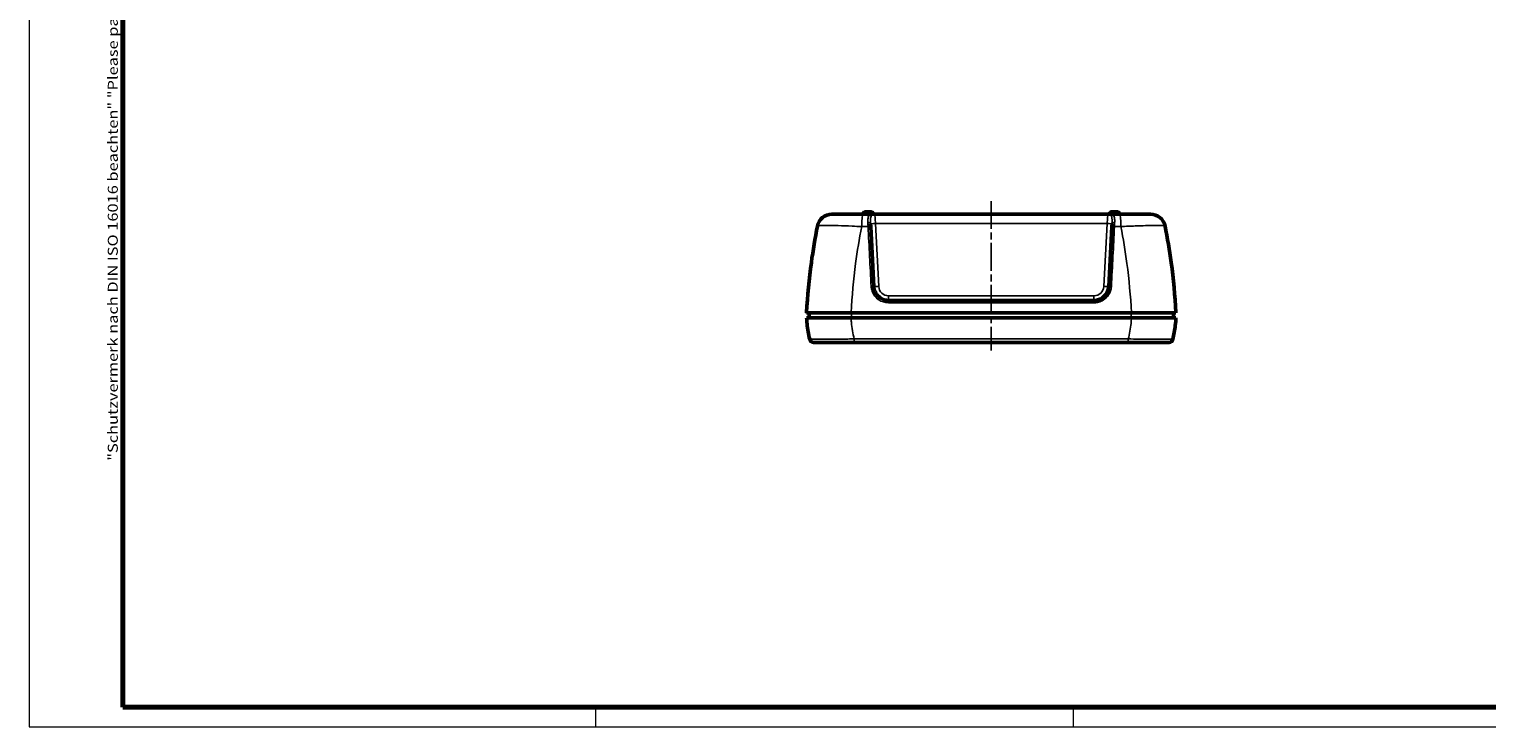
# Model space of a CAD drawing. Units: millimetres. Extents: x 1 to 593, y 1 to 419.
# Drawn here: x 1 to 297, y 1 to 143 of the extents above; entities that cross this region are included whole.
import ezdxf

# ---------------------------------------------------------------- set-up
doc = ezdxf.new("R2010")
doc.units = ezdxf.units.MM
doc.linetypes.add('CHAIN', pattern=[0.3543, 0.2362, -0.0295, 0.0591, -0.0295])
doc.linetypes.add('DASH_DOT', pattern=[0.37, 0.24, -0.06, 0.01, -0.06])
doc.layers.get('0').update_dxf_attribs({"lineweight": 25})
for name, color, linetype, lineweight in [('Mittellinie (ISO)', 1, 'DASH_DOT', 25), ('Rahmen (ISO)', 7, 'Continuous', 70), ('Sichtbar (ISO)', 7, 'Continuous', 50), ('Sichtbar schmal (ISO)', 1, 'Continuous', 25)]:
    doc.layers.add(name, color=color, linetype=linetype, lineweight=lineweight)
doc.styles.add('Notiztext (DIN)', font='isocpeur.ttf', dxfattribs={"width": 1.1})

# ---------------------------------------------------------------- blocks, each defined once
blk = doc.blocks.new('Ränder Bopla-A2-Rahmen')
at = {"layer": 'Rahmen (ISO)', "color": 1, "lineweight": 18}
for p, q in [((1, 419), (1, 1)), ((116, 5), (116, 1)), ((213, 5), (213, 1)), ((1, 1), (593, 1))]:
    blk.add_line(p, q, dxfattribs=at)
at = {"layer": 'Rahmen (ISO)', "color": 91, "lineweight": 70}
for p, q in [((20, 5), (20, 415)), ((589, 5), (20, 5))]:
    blk.add_line(p, q, dxfattribs=at)
at = {"layer": 'Rahmen (ISO)', "color": 1, "insert": (19, 55), "char_height": 2.03, "width": 162.684, "attachment_point": 7, "rotation": 90, "style": 'Notiztext (DIN)'}
blk.add_mtext('\\fISOCPEUR|b0|i0;\\W1.20;\\H2.0300;"Schutzvermerk nach DIN ISO 16016 beachten" \\fISOCPEUR|b0|i1;\\W1.20;\\H2.0300;"Please pay attention to copyright note DIN ISO 16016"', dxfattribs=at)

msp = doc.modelspace()

# ---------------------------------------------------------------- linework, layer by layer
at = {"layer": 'Mittellinie (ISO)', "linetype": 'CHAIN', "ltscale": 23.990969}
msp.add_line((196.3699018, 107.6990102), (196.3699018, 77.3689588), dxfattribs=at)
at = {"layer": 'Sichtbar (ISO)'}
for p, q in [((170.3181897, 105.0307289), (164.0176871, 105.0307289)), ((170.3181897, 105.0307289), (171.9920047, 105.0307289)), ((170.3801009, 105.1277667), (170.3699018, 105.0307289)), ((170.8276358, 105.5307289), (171.9121679, 105.5307289)), ((172.6978575, 105.0307289), (171.9920047, 105.0307289)), ((172.3597027, 105.1277667), (172.3699018, 105.0307289)), ((220.0380734, 105.0307289), (172.7017302, 105.0307289)), ((220.747799, 105.0307289), (220.0419462, 105.0307289)), ((220.3801009, 105.1277667), (220.3699018, 105.0307289)), ((222.421614, 105.0307289), (220.747799, 105.0307289)), ((220.8276358, 105.5307289), (221.9121679, 105.5307289)), ((222.3597027, 105.1277667), (222.3699018, 105.0307289)), ((228.7221165, 105.0307289), (222.421614, 105.0307289)), ((171.8872111, 102.4653582), (171.8536013, 103.1066701)), ((172.5209069, 90.373721), (171.8872111, 102.4653582)), ((220.8525926, 102.4653582), (220.2188967, 90.373721)), ((220.8862023, 103.1066701), (220.8525926, 102.4653582)), ((175.5167955, 87.5307289), (217.2230081, 87.5307289)), ((158.8699018, 85.0307289), (167.9087937, 85.0307289)), ((167.9087937, 84.0307289), (158.8699018, 84.0307289)), ((159.3699018, 85.0307289), (159.3786287, 84.0307289)), ((167.9087937, 85.0307289), (224.8310099, 85.0307289)), ((224.8310099, 84.0307289), (167.9087937, 84.0307289)), ((224.8310099, 85.0307289), (233.8699018, 85.0307289)), ((233.8699018, 84.0307289), (224.8310099, 84.0307289)), ((233.3699018, 85.0307289), (233.3611749, 84.0307289)), ((160.2708881, 79.0307289), (168.6161723, 79.0307289)), ((224.1236313, 79.0307289), (168.6161723, 79.0307289)), ((224.1236313, 79.0307289), (232.4689155, 79.0307289))]:
    msp.add_line(p, q, dxfattribs=at)
for centre, radius, start, end in [((164.0176871, 102.0307289), 3, 90, 168.702156024), ((170.8276358, 105.0807289), 0.45, 90, 174), ((171.9121679, 105.0807289), 0.45, 6, 90), ((220.8276358, 105.0807289), 0.45, 90, 174), ((221.9121679, 105.0807289), 0.45, 6, 90), ((228.7221165, 102.0307289), 3, 11.297843976, 90), ((160.2708881, 79.8307289), 0.8, 193.156979194, 270), ((232.4689155, 79.8307289), 0.8, 270, 346.843020806)]:
    msp.add_arc(centre, radius, start, end, dxfattribs=at)
for points, knots in [([(161.075821, 102.6184566), (160.5882449, 100.1778987), (160.1737202, 97.7155407), (159.8344345, 95.2376139), (159.3735761, 91.8717972), (159.0516367, 88.4771799), (158.8712897, 85.0571702), (158.8705947, 85.0439496), (158.8699018, 85.0307289)], [1.2541880745, 1.2541880745, 1.2541880745, 1.2541880745, 1.9469360424, 1.9469360424, 1.9469360424, 2.8879092186, 2.8879092186, 2.8915607584, 2.8915607584, 2.8915607584, 2.8915607584]), ([(233.8699018, 85.0307289), (233.8691512, 85.0450522), (233.868398, 85.0593754), (233.6878386, 88.481653), (233.3656478, 91.8774217), (232.9044453, 95.244359), (232.5653312, 97.7200092), (232.1511163, 100.1801131), (231.6639826, 102.6184566)], [-2.8913525919, -2.8913525919, -2.8913525919, -2.8913525919, -2.8873965106, -2.8873965106, -1.946099312, -1.946099312, -1.946099312, -1.2539799048, -1.2539799048, -1.2539799048, -1.2539799048]), ([(175.5167955, 87.5307289), (174.9195376, 87.5307289), (174.3246567, 87.7140646), (173.4927356, 88.2788051), (173.201819, 88.5791399), (172.8139362, 89.1913818), (172.6875779, 89.4843204), (172.5610351, 89.9808878), (172.5312298, 90.1767494), (172.5209069, 90.373721)], [-0.53397035551, -0.53397035551, -0.53397035551, -0.53397035551, -0.32442113865, -0.32442113865, -0.18023396591, -0.18023396591, -0.06932075612, -0.06932075612, 0, 0, 0, 0]), ([(220.2188967, 90.373721), (220.2112164, 90.2271721), (220.1927668, 90.0812369), (220.064425, 89.4450522), (219.8391941, 88.9791323), (219.2664428, 88.300613), (218.95986, 88.0543094), (218.3545979, 87.7364754), (218.0706537, 87.6376178), (217.5953277, 87.548115), (217.4092115, 87.5307289), (217.2230081, 87.5307289)], [-0.53397103487, -0.53397103487, -0.53397103487, -0.53397103487, -0.4823956853, -0.4823956853, -0.3057437442, -0.3057437442, -0.16985763567, -0.16985763567, -0.06532985987, -0.06532985987, 0, 0, 0, 0]), ([(158.8699018, 84.0307289), (158.8921394, 83.6064096), (158.9251896, 83.1828024), (158.968986, 82.7604637), (159.0776583, 81.7125112), (159.252572, 80.6724191), (159.491888, 79.648633)], [-5.44677469645, -5.44677469645, -5.44677469645, -5.44677469645, -5.37020882016, -5.37020882016, -5.37020882016, -5.18022527007, -5.18022527007, -5.18022527007, -5.18022527007]), ([(233.2479156, 79.648633), (233.4651958, 80.5781507), (233.6294016, 81.5211032), (233.7391179, 82.4711952), (233.7989453, 82.9892725), (233.8425835, 83.5094647), (233.8699018, 84.0307289)], [-10.60025126487, -10.60025126487, -10.60025126487, -10.60025126487, -10.42775965812, -10.42775965812, -10.42775965812, -10.33370140935, -10.33370140935, -10.33370140935, -10.33370140935])]:
    msp.add_open_spline(points, degree=3, knots=knots, dxfattribs=at)
at = {"layer": 'Sichtbar schmal (ISO)'}
for p, q in [((172.3597027, 105.1277667), (170.3801009, 105.1277667)), ((172.7017302, 105.0307289), (172.8507252, 103.1354008)), ((219.8890785, 103.1354008), (220.0380734, 105.0307289)), ((222.3597027, 105.1277667), (220.3801009, 105.1277667)), ((171.3464887, 102.5208825), (170.0569408, 102.5208825)), ((172.8507252, 103.1354008), (219.8890785, 103.1354008)), ((173.5195364, 90.373721), (172.8507252, 103.1354008)), ((219.8890785, 103.1354008), (219.2202672, 90.373721)), ((222.6828628, 102.5208825), (221.3933149, 102.5208825)), ((217.2577609, 87.0633496), (175.4820427, 87.0633496)), ((175.5167955, 87.5307289), (175.5167955, 88.4783929)), ((217.2230081, 88.4783929), (175.5167955, 88.4783929)), ((217.2230081, 87.5307289), (217.2230081, 88.4783929)), ((167.9562289, 85.0307289), (167.9570568, 84.0307289)), ((224.7835747, 85.0307289), (224.7827468, 84.0307289)), ((168.542518, 79.7250726), (224.1972856, 79.7250726))]:
    msp.add_line(p, q, dxfattribs=at)
for centre, start, end in [((175.5167955, 90.4783929), 183, 270), ((217.2230081, 90.4783929), 270, 357)]:
    msp.add_arc(centre, 2, start, end, dxfattribs=at)
for centre, major_axis, ratio, start_param, end_param in [((170.3181897, 102.0307289), (0, 3), 0.0882690736, 0.0000000001, 1.4066759908), ((171.9920047, 104.5307289), (0, 0.5), 0.7843784385, 5.6176556385, 6.2831853067), ((220.747799, 104.5307289), (0, 0.5), 0.7843784385, 0.0000000004, 0.6655296686), ((222.421614, 102.0307289), (0, 3), 0.0882690736, 4.8765093164, 6.2831853071), ((171.3528605, 103.1086143), (0.4994011, 0.0244641), 0.4350030294, 0.0087968172, 1.6255372346), ((171.3542866, 103.0805021), (0.4993148, 0.026168), 0.4239534563, 0, 1.62507914), ((171.3878963, 102.4391903), (0.4993148, 0.026168), 0.1679572295, 0, 1.6450152498), ((172.8507252, 103.1877367), (-0.9986295, -0.052336), 0.0522644277, 0.0079317305, 1.5680572711), ((219.8890785, 103.1877367), (0.9986295, -0.052336), 0.0522644277, 4.7151280361, 6.2752535766), ((221.3519073, 102.4391903), (-0.4993148, 0.026168), 0.1679572295, 4.6381700574, 6.2831853072), ((221.3855171, 103.0805021), (-0.4993148, 0.026168), 0.4239534563, 4.6581061671, 6.2831853072), ((221.3869431, 103.1086143), (-0.4994011, 0.0244641), 0.4350030294, 4.6576480726, 6.27438849), ((172.0215921, 90.347553), (0.4993148, 0.026168), 0.0907591737, 0, 1.6473329027), ((173.5195364, 90.426057), (-0.9986295, -0.052336), 0.0522644277, 0, 1.5680572711), ((219.2202672, 90.426057), (0.9986295, -0.052336), 0.0522644277, 4.7151280361, 6.2831853072), ((220.7182115, 90.347553), (-0.4993148, 0.026168), 0.0907591737, 4.6358524045, 6.2831853072), ((175.5167955, 87.0307289), (0, 0.5), 0.06965399, 0, 1.5055084703), ((217.2230081, 87.0307289), (0, 0.5), 0.06965399, 4.7776768369, 6.2831853072), ((168.6161723, 79.8307289), (0, -0.8), 0.0928814833, 4.8448462982, 6.2831853072), ((224.1236313, 79.8307289), (0, -0.8), 0.0928814833, 0, 1.4383390089)]:
    msp.add_ellipse(centre, major_axis=major_axis, ratio=ratio, start_param=start_param, end_param=end_param, dxfattribs=at)
for points, knots in [([(171.9920047, 105.0307289), (171.921438, 105.0307289), (171.8586627, 105.0244235), (171.7119058, 104.987682), (171.6376764, 104.9449265), (171.4977609, 104.7979928), (171.4401345, 104.6802832), (171.3444716, 104.3344696), (171.3181457, 104.0835909), (171.3076687, 103.6471636), (171.3092625, 103.4891664), (171.3149105, 103.3241914)], [0, 0, 0, 0, 0.03338892619, 0.03338892619, 0.0868112081, 0.0868112081, 0.15482991559, 0.15482991559, 0.24396936481, 0.24396936481, 0.28982884243, 0.28982884243, 0.28982884243, 0.28982884243]), ([(171.8521487, 103.1349885), (171.845194, 103.2736756), (171.8407514, 103.4093281), (171.8373164, 103.7942105), (171.8473644, 104.0297521), (171.8975812, 104.3869891), (171.9300249, 104.5223608), (172.0130724, 104.7192515), (172.0582139, 104.7902972), (172.1496475, 104.8774063), (172.1891922, 104.9041102), (172.234172, 104.9240238)], [-0.28982884243, -0.28982884243, -0.28982884243, -0.28982884243, -0.24396936481, -0.24396936481, -0.15482991559, -0.15482991559, -0.0868112081, -0.0868112081, -0.03338892619, -0.03338892619, 0, 0, 0, 0]), ([(172.234172, 104.9240238), (172.3049019, 104.9553374), (172.3804991, 104.982437), (172.5376595, 105.0202299), (172.6192292, 105.0307289), (172.7017302, 105.0307289)], [-0.1044589662, -0.1044589662, -0.1044589662, -0.1044589662, -0.05195562165, -0.05195562165, 0.00054772289, 0.00054772289, 0.00054772289, 0.00054772289]), ([(220.0380734, 105.0307289), (220.1205744, 105.0307289), (220.2021441, 105.0202299), (220.3593045, 104.982437), (220.4349018, 104.9553374), (220.5056316, 104.9240238)], [-0.10500668909, -0.10500668909, -0.10500668909, -0.10500668909, -0.05250334455, -0.05250334455, 0, 0, 0, 0]), ([(220.5056316, 104.9240238), (220.5506115, 104.9041102), (220.5901561, 104.8774063), (220.6815897, 104.7902972), (220.7267313, 104.7192515), (220.8097787, 104.5223608), (220.8422224, 104.3869891), (220.8924392, 104.0297521), (220.9024872, 103.7942105), (220.8990522, 103.4093281), (220.8946097, 103.2736756), (220.8876549, 103.1349885)], [0, 0, 0, 0, 0.03338892619, 0.03338892619, 0.0868112081, 0.0868112081, 0.15482991559, 0.15482991559, 0.24396936481, 0.24396936481, 0.28982884243, 0.28982884243, 0.28982884243, 0.28982884243]), ([(221.4248932, 103.3241914), (221.4305412, 103.4891664), (221.432135, 103.6471636), (221.4216579, 104.0835909), (221.3953321, 104.3344696), (221.2996691, 104.6802832), (221.2420428, 104.7979928), (221.1021272, 104.9449265), (221.0278978, 104.987682), (220.881141, 105.0244235), (220.8183656, 105.0307289), (220.747799, 105.0307289)], [-0.28982884243, -0.28982884243, -0.28982884243, -0.28982884243, -0.24396936481, -0.24396936481, -0.15482991559, -0.15482991559, -0.0868112081, -0.0868112081, -0.03338892619, -0.03338892619, 0, 0, 0, 0]), ([(161.075821, 102.6184566), (161.0785529, 102.6321309), (161.0994077, 102.6447778), (161.2986964, 102.7038419), (161.7706768, 102.7328535), (163.2279663, 102.7491056), (164.1876028, 102.7381745), (166.173634, 102.6866633), (167.1320052, 102.6535717), (168.7627939, 102.5845104), (169.407386, 102.5542962), (170.0569408, 102.5208825)], [-1.0222944376, -1.0222944376, -1.0222944376, -1.0222944376, -0.9489185142, -0.9489185142, -0.6475411536, -0.6475411536, -0.3597450853, -0.3597450853, -0.1383634944, -0.1383634944, 0, 0, 0, 0]), ([(167.9087937, 85.0307289), (167.909454, 85.0436935), (167.9101162, 85.056658), (168.0819675, 88.4104206), (168.3886389, 91.7392826), (168.8275221, 95.0399019), (169.1615732, 97.5521321), (169.5721663, 100.0480417), (170.0569408, 102.5208825)], [-2.8915607584, -2.8915607584, -2.8915607584, -2.8915607584, -2.8879092186, -2.8879092186, -1.9469360424, -1.9469360424, -1.9469360424, -1.23072459, -1.23072459, -1.23072459, -1.23072459]), ([(171.3149105, 103.3241914), (171.3151024, 103.3185849), (171.3152991, 103.3129704), (171.3157018, 103.3017254), (171.3159077, 103.296095), (171.316118, 103.2904567)], [0.000000000002, 0.000000000002, 0.000000000002, 0.000000000002, 0.0015584873859, 0.0015584873859, 0.0031169747698, 0.0031169747698, 0.0031169747698, 0.0031169747698]), ([(171.316118, 103.2904567), (171.3206723, 103.1683665), (171.3255099, 103.0424313), (171.3356641, 102.785135), (171.3409807, 102.6537719), (171.3464887, 102.5208825)], [-0.067494703646, -0.067494703646, -0.067494703646, -0.067494703646, -0.033747351823, -0.033747351823, 0, 0, 0, 0]), ([(171.3464887, 102.5208825), (171.451646, 100.5104895), (171.5571578, 98.4934288), (171.7687304, 94.4490261), (171.8747911, 92.4216838), (171.9810456, 90.3907369)], [-1.2214075784, -1.2214075784, -1.2214075784, -1.2214075784, -0.6107037892, -0.6107037892, 0, 0, 0, 0]), ([(171.8536013, 103.1066701), (171.8533533, 103.1114026), (171.8531082, 103.1161288), (171.8526239, 103.1255683), (171.8523847, 103.1302816), (171.8521487, 103.1349885)], [-0.0031169747698, -0.0031169747698, -0.0031169747698, -0.0031169747698, -0.0015584873859, -0.0015584873859, -0.000000000002, -0.000000000002, -0.000000000002, -0.000000000002]), ([(220.7587581, 90.3907369), (220.8650126, 92.4216838), (220.9710733, 94.4490261), (221.1826458, 98.4934288), (221.2881576, 100.5104895), (221.3933149, 102.5208825)], [-1.2214075784, -1.2214075784, -1.2214075784, -1.2214075784, -0.6107037892, -0.6107037892, 0, 0, 0, 0]), ([(220.8876549, 103.1349885), (220.8874189, 103.1302816), (220.8871798, 103.1255683), (220.8866955, 103.1161288), (220.8864503, 103.1114026), (220.8862023, 103.1066701)], [-0.0031169747678, -0.0031169747678, -0.0031169747678, -0.0031169747678, -0.0015584873839, -0.0015584873839, 0, 0, 0, 0]), ([(221.3933149, 102.5208825), (221.3988229, 102.6537719), (221.4041396, 102.785135), (221.4142937, 103.0424313), (221.4191313, 103.1683665), (221.4236856, 103.2904567)], [-0.067494703646, -0.067494703646, -0.067494703646, -0.067494703646, -0.033747351823, -0.033747351823, 0, 0, 0, 0]), ([(221.4236856, 103.2904567), (221.423896, 103.296095), (221.4241019, 103.3017254), (221.4245045, 103.3129704), (221.4247012, 103.3185849), (221.4248932, 103.3241914)], [0, 0, 0, 0, 0.0015584873839, 0.0015584873839, 0.0031169747678, 0.0031169747678, 0.0031169747678, 0.0031169747678]), ([(222.6828628, 102.5208825), (223.6867185, 102.5725217), (224.6788736, 102.6164973), (227.1075114, 102.7067687), (228.4493588, 102.7383518), (230.489625, 102.7477558), (231.1881185, 102.7258562), (231.6010684, 102.6623809), (231.6592922, 102.6419347), (231.6639826, 102.6184566)], [-1.0222944376, -1.0222944376, -1.0222944376, -1.0222944376, -0.808460337, -0.808460337, -0.4663257761, -0.4663257761, -0.1259827759, -0.1259827759, 0, 0, 0, 0]), ([(222.6828628, 102.5208825), (223.1672119, 100.0502119), (223.5775098, 97.5565132), (223.9114019, 95.0465163), (224.3506126, 91.7447981), (224.6575233, 88.414807), (224.8295769, 85.0588205), (224.8302946, 85.0447748), (224.8310099, 85.0307289)], [1.2305164206, 1.2305164206, 1.2305164206, 1.2305164206, 1.946099312, 1.946099312, 1.946099312, 2.8873965106, 2.8873965106, 2.8913525919, 2.8913525919, 2.8913525919, 2.8913525919]), ([(171.9810456, 90.3907369), (171.9931065, 90.1602049), (172.0279349, 89.930972), (172.1758082, 89.3497983), (172.3234685, 89.0069481), (172.7767458, 88.2903912), (173.116711, 87.9388847), (174.0888977, 87.2779225), (174.7840806, 87.0633496), (175.4820427, 87.0633496)], [0, 0, 0, 0, 0.06932075612, 0.06932075612, 0.18023396591, 0.18023396591, 0.32442113865, 0.32442113865, 0.53397035551, 0.53397035551, 0.53397035551, 0.53397035551]), ([(217.2577609, 87.0633496), (217.4753602, 87.0633496), (217.6928575, 87.083698), (218.2483279, 87.1884505), (218.5801473, 87.3041517), (219.2874604, 87.6761389), (219.645734, 87.9644083), (220.3150502, 88.7585351), (220.5782522, 89.3038394), (220.7282261, 90.0484187), (220.7497846, 90.2192187), (220.7587581, 90.3907369)], [0, 0, 0, 0, 0.06532985987, 0.06532985987, 0.16985763567, 0.16985763567, 0.3057437442, 0.3057437442, 0.4823956853, 0.4823956853, 0.53397103487, 0.53397103487, 0.53397103487, 0.53397103487]), ([(168.542518, 79.7250726), (168.2641469, 80.8224144), (168.0722173, 81.9525051), (167.9711418, 83.0953518), (167.9436368, 83.4063466), (167.9228398, 83.7182759), (167.9087937, 84.0307289)], [5.08884383511, 5.08884383511, 5.08884383511, 5.08884383511, 5.37020882016, 5.37020882016, 5.37020882016, 5.44677469645, 5.44677469645, 5.44677469645, 5.44677469645]), ([(224.8310099, 84.0307289), (224.8137547, 83.6468892), (224.78631, 83.2638383), (224.7487602, 82.882345), (224.6434171, 81.8120934), (224.4583516, 80.7541976), (224.1972856, 79.7250726)], [10.33370140935, 10.33370140935, 10.33370140935, 10.33370140935, 10.42775965812, 10.42775965812, 10.42775965812, 10.69163319849, 10.69163319849, 10.69163319849, 10.69163319849]), ([(168.542518, 79.7250726), (168.1076937, 79.7173967), (167.6751526, 79.7104047), (165.8501429, 79.6830939), (164.5153471, 79.6685923), (162.3067958, 79.6493566), (161.4085182, 79.6440218), (160.2469301, 79.6402375), (159.8845415, 79.6404989), (159.5563792, 79.6438773), (159.4925291, 79.6458906), (159.491888, 79.648633)], [-1.3472957146, -1.3472957146, -1.3472957146, -1.3472957146, -1.2261275639, -1.2261275639, -0.8291252488, -0.8291252488, -0.4606251382, -0.4606251382, -0.1771635147, -0.1771635147, 0, 0, 0, 0]), ([(233.2479156, 79.648633), (233.2469384, 79.6444525), (233.0983506, 79.641959), (232.342794, 79.6397904), (231.5103606, 79.6426437), (229.2643623, 79.6584814), (227.8341925, 79.6717876), (225.6089651, 79.7018591), (224.9061031, 79.7125599), (224.1972856, 79.7250726)], [-1.3472957156, -1.3472957156, -1.3472957156, -1.3472957156, -1.0772237007, -1.0772237007, -0.6451084769, -0.6451084769, -0.1975191111, -0.1975191111, 0, 0, 0, 0])]:
    msp.add_open_spline(points, degree=3, knots=knots, dxfattribs=at)

# ---------------------------------------------------------------- block references
msp.add_blockref('Ränder Bopla-A2-Rahmen', (0, 0))

doc.saveas('drawing.dxf')
